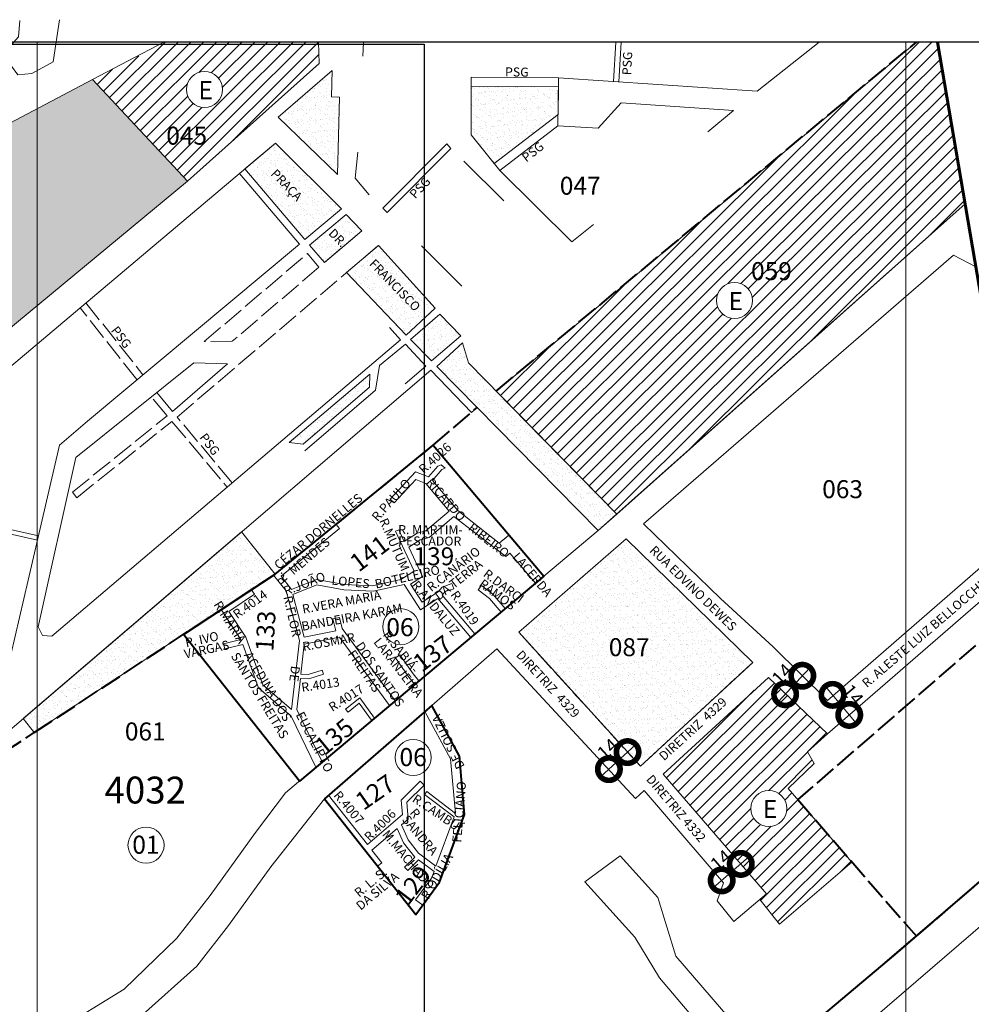
# Model space of a CAD drawing. Extents: x 175854 to 180694, y 1668720 to 1671518.
# Drawn here: x 178746 to 179277, y 1670960 to 1671508 of the extents above; entities that cross this region are included whole.
import ezdxf

# ---------------------------------------------------------------- set-up
doc = ezdxf.new("R2010")
doc.units = 0
doc.header["$MEASUREMENT"] = 0
doc.header["$XCLIPFRAME"] = 2
doc.linetypes.add('ACAD_ISO02W100', pattern=[15, 12, -3])
doc.layers.get('0').update_dxf_attribs({"linetype": 'CONTINUOUS'})
doc.layers.get('Defpoints').update_dxf_attribs({"linetype": 'CONTINUOUS'})
for name, color, linetype, lineweight in [('P-Area_escola', 6, 'CONTINUOUS', 9), ('P-Area_verde', 3, 'CONTINUOUS', 20), ('P-Cotas', 5, 'CONTINUOUS', 20), ('P-Ident_Area_Escola', 6, 'CONTINUOUS', 40), ('P-Ident_Area_Verde', 7, 'CONTINUOUS', 20), ('P-Ident_SUBUEU', 5, 'CONTINUOUS', 40), ('P-Ident_Trac_Viario', 7, 'CONTINUOUS', 20), ('P-Ident_UEU', 5, 'CONTINUOUS', 60), ('P-Lim_area_comp', 40, 'ACAD_ISO02W100', 40), ('P-Lim_SUBUEU', 5, 'CONTINUOUS', 40), ('P-Lim_trac_viario', 1, 'CONTINUOUS', 20), ('P-Lim_trac_viario_proj', 1, 'ACAD_ISO02W100', 20), ('P-Lim_UEU', 6, 'CONTINUOUS', 60), ('P-Malha', 7, 'CONTINUOUS', 9), ('P-Num_Quarteirão', 5, 'CONTINUOUS', 30), ('P-Texto_Geral', 5, 'CONTINUOUS', 20)]:
    doc.layers.add(name, color=color, linetype=linetype, lineweight=lineweight)
doc.layers.add('P-Gauss_Krueger', color=3, linetype='CONTINUOUS')
doc.layers.add('P-Imagem_raster', color=251, linetype='CONTINUOUS')
doc.styles.add('SIMPLEX', font='simplex.shx')
doc.dimstyles.get("Standard").update_dxf_attribs({"dimtxt": 7.5, "dimasz": 20, "dimexe": 0.18, "dimexo": 0.0625, "dimgap": 5, "dimtad": 1, "dimdec": 0, "dimzin": 0, "dimdsep": 46, "dimtxsty": 'Standard', "dimblk": 'DOTSMALL', "dimcen": 0.09, "dimdle": 6, "dimse1": 1, "dimse2": 1, "dimadec": 0, "dimazin": 0, "dimtfac": 1, "dimtdec": 0, "dimtofl": 0, "dimtmove": 2, "dimatfit": 2, "dimldrblk": 'DOTSMALL', "dimfxl": 0, "dimtolj": 1, "dimtzin": 0, "dimlwd": 13, "dimarcsym": 0})
picture_1 = doc.add_image_def('image1.tif', size_in_pixel=(9984, 13430))
pattern_1 = [(37.3943093, (0, 0), (-0.149369376, 4.842370168), [0, -3.819742853, 0, -4.272080822, 0, -4.083606668]), (7.3943093, (0, 0), (4.460503623, 7.08380521), [0, -2.0606507495, 0, -3.442794545, 0, -1.319319077]), (327.3943093, (-3.091, 0.0057), (7.825816286, -0.000214752), [0, -1.256494359, 0, -4.523379694, 0, -5.905523489]), (317.3943093, (-3.091, 0.006), (7.55841793, 2.19164989), [0, -0.62824718, 0, -2.965326688, 0, -3.3925347705])]

# ---------------------------------------------------------------- blocks, each defined once
blk = doc.blocks.new('_DotSmall')
at = {"layer": 'P-Texto_Geral', "color": 0, "const_width": 0.5}
blk.add_lwpolyline([(-0.0625, 0, 1), (0.0625, 0, 1)], format="xyb", close=True, dxfattribs=at)
blk = doc.blocks.new('*D5')
at = {"layer": 'Defpoints', "color": 0}
for p in [(179084.95, 1671100.43), (179085.23, 1671100.12), (179074.84, 1671090.63)]:
    blk.add_point(p, dxfattribs=at)
at = {"layer": 'P-Cotas', "lineweight": 9}
blk.add_line((179070.12, 1671086.9), (179089.38, 1671104.47), dxfattribs=at)
at = {"layer": 'P-Cotas', "lineweight": 9, "xscale": 25, "yscale": 25, "zscale": 25}
for p, rotation in [((179084.95, 1671100.43), 42.38275797263238), ((179074.55, 1671090.94), 222.3827579726324)]:
    blk.add_blockref('_DotSmall', p, dxfattribs=dict(at, rotation=rotation))
at = {"layer": 'P-Cotas', "insert": (179073.85, 1671102.15), "char_height": 7.5, "attachment_point": 5, "rotation": 42.3828, "style": 'SIMPLEX'}
blk.add_mtext('\\A1;14', dxfattribs=at)
blk = doc.blocks.new('*D6')
at = {"layer": 'Defpoints', "color": 0}
for p in [(179145, 1671041.67), (179134.35, 1671032.47), (179137.38, 1671028.96)]:
    blk.add_point(p, dxfattribs=at)
at = {"layer": 'P-Cotas', "lineweight": 9}
blk.add_line((179152.57, 1671042.08), (179132.84, 1671025.04), dxfattribs=at)
at = {"layer": 'P-Cotas', "lineweight": 9, "xscale": 25, "yscale": 25, "zscale": 25}
for p, rotation in [((179148.03, 1671038.16), 40.81627137222502), ((179137.38, 1671028.96), 220.816271372225)]:
    blk.add_blockref('_DotSmall', p, dxfattribs=dict(at, rotation=rotation))
at = {"layer": 'P-Cotas', "insert": (179136.99, 1671040.18), "char_height": 7.5, "attachment_point": 5, "rotation": 40.8163, "style": 'SIMPLEX'}
blk.add_mtext('\\A1;14', dxfattribs=at)
blk = doc.blocks.new('*D7')
at = {"layer": 'Defpoints', "color": 0}
for p in [(179179.16, 1671145.95), (179182.34, 1671142.98), (179169.56, 1671135.66)]:
    blk.add_point(p, dxfattribs=at)
at = {"layer": 'P-Cotas', "lineweight": 9}
blk.add_line((179168.66, 1671128.3), (179186.43, 1671147.37), dxfattribs=at)
at = {"layer": 'P-Cotas', "lineweight": 9, "xscale": 25, "yscale": 25, "zscale": 25}
for p, rotation in [((179182.34, 1671142.98), 47.0103540499301), ((179172.75, 1671132.69), 227.0103540499301)]:
    blk.add_blockref('_DotSmall', p, dxfattribs=dict(at, rotation=rotation))
at = {"layer": 'P-Cotas', "insert": (179171.15, 1671143.8), "char_height": 7.5, "attachment_point": 5, "rotation": 47.0104, "style": 'SIMPLEX'}
blk.add_mtext('\\A1;14', dxfattribs=at)
blk = doc.blocks.new('*D8')
at = {"layer": 'Defpoints', "color": 0}
for p in [(179214.79, 1671145.35), (179224.1, 1671134.18), (179208.49, 1671121.17)]:
    blk.add_point(p, dxfattribs=at)
at = {"layer": 'P-Cotas', "lineweight": 9}
blk.add_line((179195.34, 1671136.95), (179212.33, 1671116.56), dxfattribs=at)
at = {"layer": 'P-Cotas', "lineweight": 9, "xscale": 25, "yscale": 25, "zscale": 25}
for p, rotation in [((179199.18, 1671132.34), 129.8055119352302), ((179208.49, 1671121.17), 309.8055119352301)]:
    blk.add_blockref('_DotSmall', p, dxfattribs=dict(at, rotation=rotation))
at = {"layer": 'P-Cotas', "insert": (179210.56, 1671132.36), "char_height": 7.5, "attachment_point": 5, "rotation": 309.8055, "style": 'SIMPLEX'}
blk.add_mtext('\\A1;14', dxfattribs=at)
blk = doc.blocks.new('A$C41C60D11')
at = {"layer": 'P-Gauss_Krueger'}
blk.add_lwpolyline([(2420, 0), (0, 0), (0, -2772), (2420, -2772)], close=True, dxfattribs=at)
blk = doc.blocks.new('a4')
at = {"layer": 'Defpoints'}
for p, q in [((0, 297), (210, 297)), ((210, 297), (210, 0))]:
    blk.add_line(p, q, dxfattribs=at)

msp = doc.modelspace()

# ---------------------------------------------------------------- hatches: boundary and pattern name
at = {"layer": 'P-Area_escola'}
h = msp.add_hatch(dxfattribs=at)
h.set_pattern_fill('ANSI31', color=256, scale=40.2078195, angle=359.8943093, style=0)
h.paths.add_polyline_path([(178913.01, 1671484.15), (178912.79, 1671496), (178827.33, 1671496), (178786.81, 1671475.14), (178839.68, 1671418.59)])
h.paths.add_polyline_path([(178859.21, 1671469.57, -1), (178839.1, 1671469.57, -1)], flags=16)
h.paths.add_polyline_path([(178825.36, 1671436.36), (178856.23, 1671436.31), (178856.26, 1671451.38), (178825.38, 1671451.44)], flags=24)
h.paths.add_polyline_path([(178843.26, 1671461.68), (178854.51, 1671461.66), (178854.53, 1671476.74), (178843.28, 1671476.76)], flags=8)
h = msp.add_hatch(dxfattribs=at)
h.set_pattern_fill('ANSI31', color=256, scale=40.2078195, angle=359.8943093, style=0)
h.paths.add_polyline_path([(179257.7, 1671496), (179245.9, 1671496), (179240, 1671491.1), (179240, 1671376.42), (179273.04, 1671405.8)])
h = msp.add_hatch(dxfattribs=at)
h.set_pattern_fill('ANSI31', color=256, scale=40.2078195, angle=359.8943093, style=0)
h.paths.add_polyline_path([(179240, 1671376.42), (179240, 1671491.1), (179011.7, 1671301.58), (179078.86, 1671233.13)])
h.paths.add_polyline_path([(179134.48, 1671352.06, -1), (179154.59, 1671352.06, -1)], flags=16)
h.paths.add_polyline_path([(179151.25, 1671360.92), (179181.64, 1671360.86), (179181.67, 1671375.94), (179151.28, 1671375.99)], flags=24)
h.paths.add_polyline_path([(179138.64, 1671344.17), (179149.88, 1671344.15), (179149.91, 1671359.23), (179138.66, 1671359.25)], flags=8)
h = msp.add_hatch(dxfattribs=at)
h.set_pattern_fill('ANSI31', color=256, scale=40.2078195, angle=359.8943093, style=0)
h.paths.add_polyline_path([(179188.99, 1671094.11), (179185.15, 1671100.56), (179196.4, 1671110.67), (179163.45, 1671142.09), (179104.85, 1671088.16), (179162.4, 1671021.52), (179158.59, 1671018.28), (179169.61, 1671004.59), (179209.96, 1671039.2), (179174.37, 1671080.14)])
h.paths.add_polyline_path([(179173.71, 1671069.06, -1), (179153.6, 1671069.06, -1)], flags=16)
h.paths.add_polyline_path([(179157.76, 1671061.17), (179169, 1671061.15), (179169.03, 1671076.23), (179157.78, 1671076.25)], flags=8)
at = {"layer": 'P-Area_verde', "lineweight": 9}
h = msp.add_hatch(dxfattribs=at)
h.set_pattern_fill('AR-SAND', color=256, scale=2.512989, angle=359.8943, style=0)
h.set_pattern_definition(pattern_1)
h.paths.add_polyline_path([(178924.35, 1671465.38), (178919.86, 1671465.51), (178920.31, 1671480.15), (178890.26, 1671454.13), (178923.22, 1671422.14)])
h = msp.add_hatch(dxfattribs=at)
h.set_pattern_fill('AR-SAND', color=256, scale=2.512989, angle=359.8943, style=0)
h.set_pattern_definition(pattern_1)
h.paths.add_polyline_path([(178839.68, 1671418.59), (178786.81, 1671475.14), (178755.98, 1671458.87), (178755.98, 1671349.24)])
h.paths.add_polyline_path([(178755.98, 1671458.87), (178513.41, 1671330.86), (178513.19, 1671280.59), (178653.24, 1671276.68), (178668.54, 1671280.79), (178681.48, 1671287.52), (178755.98, 1671349.24)])
h.paths.add_polyline_path([(178633.12, 1671357.34), (178717.48, 1671357.18), (178717.49, 1671364.72), (178633.13, 1671364.88)], flags=24)
h.paths.add_polyline_path([(178632.71, 1671363.32), (178716.71, 1671363.17), (178716.73, 1671373.22), (178632.73, 1671373.37)], flags=24)
h = msp.add_hatch(dxfattribs=at)
h.set_pattern_fill('AR-SAND', color=256, scale=2.512989, angle=1.6081, style=0)
h.set_pattern_definition([(39.10813799, (-114098.8037, -5046865.089), (-0.2941257115, 4.8357367709), [0, -3.8197428527, 0, -4.2720808221, 0, -4.0836066682]), (9.10813799, (-114098.804, -5046865.089), (4.246649454, 7.2140389), [0, -2.0606507495, 0, -3.442794545, 0, -1.3193190774]), (329.10813799, (-114101.8935, -5046865.1757), (7.8223219932, 0.2338358913), [0, -1.2564943595, 0, -4.523379694, 0, -5.9055234894]), (319.10813799, (-114101.8935, -5046865.176), (7.489490076, 2.416722833), [0, -0.6282471797, 0, -2.9653266883, 0, -3.3925347705])])
h.paths.add_polyline_path([(179046.21, 1671455.65), (179046.41, 1671471.2), (178997.83, 1671471.38), (178997.85, 1671444.25), (179010.63, 1671428.43)])
h = msp.add_hatch(dxfattribs=at)
h.set_pattern_fill('AR-SAND', color=256, scale=2.512989, angle=359.8943, style=0)
h.set_pattern_definition(pattern_1)
h.paths.add_polyline_path([(178888.81, 1671439.77), (178871.72, 1671425.37), (178905.11, 1671385.95), (178925.61, 1671403.07)])
h.paths.add_polyline_path([(178928.18, 1671400), (178907.7, 1671382.9), (178915.99, 1671373.11), (178936.81, 1671390.86)])
h.paths.add_polyline_path([(178882.18, 1671421.12), (178901.33, 1671401.35), (178908.55, 1671408.35), (178889.4, 1671428.11)], flags=24)
h.paths.add_polyline_path([(178916.07, 1671389.15), (178925.14, 1671379.78), (178930.56, 1671385.03), (178921.48, 1671394.4)], flags=24)
h = msp.add_hatch(dxfattribs=at)
h.set_pattern_fill('AR-SAND', color=256, scale=2.512989, angle=359.8943, style=0)
h.set_pattern_definition(pattern_1)
h.paths.add_polyline_path([(178977.75, 1671347.68), (178946.97, 1671380.82), (178929.49, 1671366.65), (178934.95, 1671360.75), (178961.59, 1671332.79)])
h.paths.add_polyline_path([(178935.36, 1671365.18), (178960.09, 1671339.66), (178965.51, 1671344.9), (178940.78, 1671370.43)], flags=24)
h.paths.add_polyline_path([(178938.85, 1671372.15), (178968.74, 1671341.3), (178974.16, 1671346.54), (178944.27, 1671377.4)], flags=24)
h = msp.add_hatch(dxfattribs=at)
h.set_pattern_fill('AR-SAND', color=256, scale=2.512989, angle=359.8943, style=0)
h.set_pattern_definition(pattern_1)
h.paths.add_polyline_path([(178992.01, 1671332.37), (178980.37, 1671344.49), (178964.04, 1671330.29), (178975.73, 1671318.36)])
h = msp.add_hatch(dxfattribs=at)
h.set_pattern_fill('AR-SAND', color=256, scale=2.512989, angle=359.8943, style=0)
h.set_pattern_definition(pattern_1)
h.paths.add_polyline_path([(178996.24, 1671317.34), (178992.91, 1671328.41), (178978.74, 1671315.29), (179061.96, 1671231.58), (179068.53, 1671223.94), (179078.86, 1671233.13)])
h.paths.add_polyline_path([(179018.89, 1671277.13), (179029.96, 1671265.7), (179035.38, 1671270.95), (179024.3, 1671282.38)], flags=24)
h = msp.add_hatch(dxfattribs=at)
h.set_pattern_fill('AR-SAND', color=256, scale=2.512989, angle=-0.1057, style=0)
h.set_pattern_definition([(37.3943093, (-314905.4923, -5035097.421), (-0.149369376, 4.8423701677), [0, -3.8197428527, 0, -4.2720808221, 0, -4.0836066682]), (7.3943093, (-314905.492, -5035097.421), (4.460503623, 7.0838052107), [0, -2.0606507495, 0, -3.442794545, 0, -1.3193190774]), (327.3943093, (-314908.5833, -5035097.4154), (7.825816286, -0.000214752), [0, -1.2564943595, 0, -4.523379694, 0, -5.9055234894]), (317.3943093, (-314908.583, -5035097.4154), (7.558417931, 2.191649889), [0, -0.6282471797, 0, -2.9653266883, 0, -3.3925347705])])
h.paths.add_polyline_path([(178900.88, 1671277.25), (178895.95, 1671272.95), (178904.07, 1671271.92), (178916.67, 1671282.95), (178937.55, 1671301.23), (178941.63, 1671304.22), (178941.18, 1671310.6), (178921.97, 1671294.3)])
h = msp.add_hatch(dxfattribs=at)
h.set_pattern_fill('AR-SAND', color=256, scale=2.512989, angle=359.8943, style=0)
h.set_pattern_definition([(37.3943093, (0, 0), (-0.149369376, 4.842370168), [0, -3.819742853, 0, -4.272080822, 0, -4.083606668]), (7.3943093, (0, 0), (4.460503623, 7.08380521), [0, -2.0606507495, 0, -3.442794545, 0, -1.319319077]), (327.3943093, (-3.091, 0.0057), (7.825816286, -0.000214752), [0, -1.256494359, 0, -4.523379694, 0, -5.905523489]), (317.3943093, (-3.091, 0.006), (7.55841793, 2.19164989), [0, -0.62824718, 0, -2.965326688, 0, -3.3925347705])])
h.paths.add_polyline_path([(178748.06, 1671119.1), (178754.31, 1671111.28), (178755.98, 1671112.38), (178755.98, 1671125.86)])
h.paths.add_polyline_path([(178888.53, 1671199.61), (178869.8, 1671223.06), (178755.98, 1671125.86), (178755.98, 1671112.38)])
h = msp.add_hatch(dxfattribs=at)
h.set_pattern_fill('AR-SAND', color=256, scale=2.512989, angle=359.8943, style=0)
h.set_pattern_definition(pattern_1)
h.paths.add_polyline_path([(179127.81, 1671176.08), (179124.32, 1671179.54), (179111.29, 1671192.14), (179084.25, 1671219.23), (179024.28, 1671167.24), (179070.42, 1671116.56), (179092.09, 1671092.53), (179154.75, 1671150.39)])
h.paths.add_polyline_path([(179071.96, 1671151.4), (179102.83, 1671151.35), (179102.86, 1671166.42), (179071.99, 1671166.48)], flags=24)

# ---------------------------------------------------------------- linework, layer by layer
at = {"layer": 'P-Area_escola'}
msp.add_line((179214.67, 1671028.36), (179214.67, 1671028.36), dxfattribs=at)
for points in [[(178786.81, 1671475.14), (178826.46, 1671496), (178826.46, 1671496), (178912.79, 1671496), (178913.01, 1671484.15), (178913.01, 1671484.15), (178913.01, 1671484.15), (178913.01, 1671484.15), (178913.01, 1671484.15), (178913.01, 1671484.15), (178913.01, 1671484.15), (178913.01, 1671484.15), (178913.01, 1671484.15), (178913.01, 1671484.15), (178913.01, 1671484.15), (178913.01, 1671484.15), (178913.01, 1671484.15), (178913.01, 1671484.15), (178913.01, 1671484.15), (178913.01, 1671484.15), (178913.01, 1671484.15), (178913.01, 1671484.15), (178913.01, 1671484.15), (178913.01, 1671484.15), (178913.01, 1671484.15), (178913.01, 1671484.15), (178913.01, 1671484.15), (178913.01, 1671484.15), (178913.01, 1671484.15), (178913.01, 1671484.15), (178839.68, 1671418.59)], [(179011.7, 1671301.58), (179245.9, 1671496), (179245.9, 1671496), (179245.9, 1671496), (179245.9, 1671496), (179245.9, 1671496), (179245.9, 1671496)], [(179245.9, 1671496), (179258.64, 1671496)], [(179257.7, 1671496), (179245.9, 1671496)], [(178839.68, 1671418.59), (178839.68, 1671418.59), (178786.81, 1671475.14)], [(179011.7, 1671301.58), (179037.62, 1671275.16), (179078.93, 1671233.05)]]:
    msp.add_lwpolyline(points, dxfattribs=at)
at = {"layer": 'P-Area_escola', "flags": 128}
msp.add_lwpolyline([(179078.93, 1671233.05), (179273.07, 1671405.86), (179257.7, 1671496)], dxfattribs=at)
at = {"layer": 'P-Area_escola'}
msp.add_lwpolyline([(179174.37, 1671080.14), (179174.37, 1671080.14), (179188.99, 1671094.11), (179188.99, 1671094.11), (179185.15, 1671100.56), (179196.4, 1671110.67), (179163.45, 1671142.09), (179163.45, 1671142.09), (179104.85, 1671088.16), (179104.85, 1671088.16), (179162.4, 1671021.52), (179162.4, 1671021.52), (179158.59, 1671018.28), (179169.61, 1671004.59), (179209.96, 1671039.2)], close=True, dxfattribs=at)
at = {"layer": 'P-Area_verde'}
for points in [[(178920.31, 1671480.15), (178890.26, 1671454.13), (178923.22, 1671422.14), (178924.35, 1671465.38), (178919.86, 1671465.51), (178920.31, 1671480.15)], [(178513.41, 1671330.86), (178786.81, 1671475.14), (178786.81, 1671475.14), (178786.81, 1671475.14), (178786.81, 1671475.14), (178786.81, 1671475.14), (178786.81, 1671475.14), (178786.81, 1671475.14), (178839.68, 1671418.59), (178839.68, 1671418.59), (178839.68, 1671418.59), (178839.68, 1671418.59), (178839.68, 1671418.59), (178839.68, 1671418.59), (178839.68, 1671418.59), (178681.48, 1671287.52)], [(178905.11, 1671385.95), (178925.61, 1671403.07), (178888.81, 1671439.77), (178871.71, 1671425.37), (178905.11, 1671385.95)], [(178928.32, 1671367.57), (178928.32, 1671367.57), (178946.1, 1671382.73), (178977.75, 1671347.68), (178961.59, 1671332.79), (178928.32, 1671367.57)], [(178964.04, 1671330.29), (178980.37, 1671344.49), (178992.01, 1671332.37)], [(178964.04, 1671330.29), (178975.73, 1671318.36), (178992.01, 1671332.37)], [(178869.8, 1671223.06), (178888.53, 1671199.61), (178754.31, 1671111.28), (178748.06, 1671119.1), (178869.8, 1671223.06)]]:
    msp.add_lwpolyline(points, dxfattribs=at)
at = {"layer": 'P-Area_verde', "flags": 128}
msp.add_lwpolyline([(178997.83, 1671471.38), (178997.85, 1671444.25), (179010.63, 1671428.43), (179046.21, 1671455.65), (179046.41, 1671471.2)], close=True, dxfattribs=at)
at = {"layer": 'P-Area_verde'}
for points in [[(178915.99, 1671373.11), (178907.7, 1671382.9), (178928.18, 1671400), (178936.81, 1671390.86), (178915.99, 1671373.11)], [(178978.74, 1671315.29), (178978.74, 1671315.29), (178978.74, 1671315.29), (179068.6, 1671223.86), (179068.6, 1671223.86), (179078.93, 1671233.05), (178996.24, 1671317.34), (178992.91, 1671328.41), (178978.74, 1671315.29), (178978.74, 1671315.29)], [(178896.35, 1671272.9), (178904.07, 1671271.92), (178941.04, 1671303.71), (178941.04, 1671303.71), (178941.04, 1671303.71), (178941.27, 1671311.08), (178941.27, 1671311.08), (178896.35, 1671272.9)], [(179024.28, 1671167.24), (179024.28, 1671167.24), (179092.09, 1671092.53), (179092.09, 1671092.53), (179154.75, 1671150.39), (179154.75, 1671150.39), (179154.75, 1671150.39), (179084.25, 1671219.23)]]:
    msp.add_lwpolyline(points, close=True, dxfattribs=at)
at = {"layer": 'P-Ident_Area_Escola', "lineweight": 9}
for centre in [(178849.16, 1671469.57), (179144.53, 1671352.06), (179163.65, 1671069.06)]:
    msp.add_circle(centre, 10.05, dxfattribs=at)
at = {"layer": 'P-Ident_SUBUEU', "lineweight": 9}
for centre in [(178958.63, 1671170.31), (178965.48, 1671097.44), (178816.58, 1671048.62)]:
    msp.add_circle(centre, 10.05, dxfattribs=at)
at = {"layer": 'P-Lim_area_comp'}
for points in [[(179011.7, 1671301.58), (179245.9, 1671496)], [(178395.84, 1671189.94), (178495.06, 1671116.83), (178495.06, 1671116.83), (178636.47, 1671034.44), (178754.31, 1671111.28), (178888.53, 1671199.61), (178888.53, 1671199.61), (178976.57, 1671271.36), (179001.32, 1671292.58)], [(179245.92, 1670997.85), (179346.46, 1671084.43), (179334.08, 1671114.93), (179326.15, 1671135.69), (179312.79, 1671189.32), (179179.75, 1671073.95), (179245.91, 1670997.86)]]:
    msp.add_lwpolyline(points, dxfattribs=at)
at = {"layer": 'P-Lim_SUBUEU'}
for points in [[(179428.91, 1670955.88), (179346.46, 1671084.43), (179346.46, 1671084.43), (179326.15, 1671135.69), (179304.27, 1671222.96), (179279.06, 1671370.77), (179279.06, 1671370.77), (179273.07, 1671405.86), (179273.07, 1671405.86), (179273.07, 1671405.86), (179273.07, 1671405.86), (179273.07, 1671405.86), (179257.7, 1671496)], [(178708.28, 1670533.97), (178850.22, 1670659.66), (178850.22, 1670659.66), (179068.88, 1670846.95), (179162.69, 1670927.63), (179162.69, 1670927.63), (179234.33, 1670987.84), (179346.46, 1671084.43)]]:
    msp.add_lwpolyline(points, dxfattribs=at)
at = {"layer": 'P-Lim_SUBUEU', "linetype": 'Continuous'}
msp.add_lwpolyline([(178976.57, 1671271.36), (179038.2, 1671198.37), (178902.07, 1671084.23), (178837.44, 1671165.99), (178888.53, 1671199.61), (178976.57, 1671271.36)], dxfattribs=at)
at = {"layer": 'P-Lim_SUBUEU'}
msp.add_lwpolyline([(178915.99, 1671074.43), (178966.87, 1671009.97), (178980.2, 1671027.89), (178994.06, 1671065.6), (178991.22, 1671098.26), (178975.78, 1671126.35)], close=True, dxfattribs=at)
at = {"layer": 'P-Lim_trac_viario'}
for p, q in [((178937.44, 1671488.21), (178937.84, 1671496)), ((179273.07, 1671405.86), (179273.07, 1671405.86)), ((179167.38, 1671157.56), (179167.32, 1671157.61)), ((178852.36, 1671020.6), (178852.36, 1671020.6))]:
    msp.add_line(p, q, dxfattribs=at)
for points in [[(178746.2, 1671508.06), (178745.61, 1671498.96), (178741.43, 1671494.24), (178741.59, 1671482.63), (178745.21, 1671477.73), (178753.01, 1671478.44), (178764.82, 1671484.95), (178768.42, 1671508.47)], [(178912.79, 1671496), (178913.01, 1671484.15), (178839.68, 1671418.59), (178681.48, 1671287.52), (178668.54, 1671280.79), (178653.24, 1671276.68), (178513.19, 1671280.59), (178513.41, 1671330.86), (178786.81, 1671475.14), (178826.46, 1671496)], [(179257.7, 1671496), (179273.07, 1671405.86), (179068.6, 1671223.86), (178978.74, 1671315.29), (178992.91, 1671328.41)], [(179191.66, 1671496), (179157.17, 1671468.7)], [(178924.35, 1671465.38), (178919.86, 1671465.51), (178920.31, 1671480.15), (178890.26, 1671454.13), (178923.22, 1671422.14), (178924.35, 1671465.38)], [(178997.82, 1671476.38), (178997.85, 1671444.25), (179013.77, 1671424.54)], [(179046.12, 1671449.29), (179046.48, 1671476.02)], [(179046.48, 1671476.02), (179157.17, 1671468.7)], [(179065.88, 1671394.31), (179053.85, 1671384.72), (179013.77, 1671424.54), (179046.12, 1671449.29), (179068.58, 1671447.95), (179081.43, 1671462.18), (179144.07, 1671457.88), (179129.59, 1671445.94)], [(178888.81, 1671439.77), (178721.41, 1671298.7), (178707.94, 1671209.56), (178641.45, 1671194.1), (178639.07, 1671084.57), (178657.7, 1671063.92), (178732.35, 1671127.6), (178735.17, 1671130.62), (178735.17, 1671130.62), (178735.97, 1671132.53), (178736.44, 1671133.79), (178736.44, 1671133.79), (178750.89, 1671196.3), (178750.89, 1671196.3), (178768.33, 1671271.38), (178783.96, 1671284.79), (178902.04, 1671383.39)], [(178888.81, 1671439.77), (178925.61, 1671403.07)], [(178986.45, 1671436.74), (178984.2, 1671439.33)], [(178940.88, 1671410.85), (178933.1, 1671420.11), (178934.57, 1671434.62)], [(178993.73, 1671429.69), (179015.97, 1671407.47)], [(178868.66, 1671422.79), (178902.04, 1671383.39)], [(178871.71, 1671425.37), (178905.11, 1671385.95)], [(178905.11, 1671385.95), (178925.61, 1671403.07)], [(178907.7, 1671382.9), (178928.18, 1671400)], [(178951.02, 1671401.13), (178948.57, 1671403.48)], [(178907.7, 1671382.9), (178915.99, 1671373.11)], [(178928.32, 1671367.57), (178961.59, 1671332.79), (178977.75, 1671347.68), (178946.1, 1671382.73)], [(178970.09, 1671382.57), (178992.58, 1671360.1)], [(179166.01, 1671159.04), (179196.44, 1671129.25), (179196.44, 1671129.25), (179304.27, 1671222.96), (179279.06, 1671370.77), (179266.5, 1671377.22), (179093.89, 1671227.59), (179136.77, 1671186.09), (179166.01, 1671159.04)], [(178964.04, 1671330.29), (178975.73, 1671318.36), (178992.01, 1671332.37), (178980.37, 1671344.49), (178964.04, 1671330.29)], [(178952.2, 1671336.92), (178958.35, 1671330.19), (178958.35, 1671330.19), (178764.14, 1671165.12), (178764.14, 1671165.12), (178758.81, 1671165.49), (178756.4, 1671170.3), (178777.5, 1671264.61), (178843.29, 1671317.32), (178843.29, 1671317.32), (178843.29, 1671317.32), (178862.01, 1671316.7), (178831.39, 1671290.19), (178822.59, 1671300.74)], [(178960.97, 1671305.56), (178972.44, 1671315.53), (178961.14, 1671327.77), (178946.67, 1671315.89), (178944.49, 1671302.06), (178905.17, 1671268.25)], [(178664.88, 1671048.06), (178975.37, 1671313.23), (178997.93, 1671289.71)], [(178997.93, 1671289.71), (179001.32, 1671292.58)], [(179068.6, 1671223.86), (179038.2, 1671198.37), (179018.84, 1671221.29), (179013.46, 1671216.82), (178990.43, 1671234.95), (178976.24, 1671251.76), (178981.51, 1671257.79), (178983.34, 1671258.59), (178981.08, 1671260.56), (178979.25, 1671259.76), (178973.98, 1671253.74), (178966.81, 1671256.63), (178952.68, 1671241.36), (178954.88, 1671239.32), (178966.88, 1671252.29), (178972.49, 1671250.03), (178985.48, 1671234.62), (178972.45, 1671223.7), (178967.64, 1671222.35), (178960.48, 1671217.8), (178957.46, 1671224.33), (178955.65, 1671223.49), (178965.93, 1671201.28), (178958.64, 1671196.53), (178942.85, 1671193.13), (178927.16, 1671193.74), (178911.53, 1671196.68), (178897.6, 1671191.11), (178891.89, 1671198.48), (178924.5, 1671224.95), (178922.61, 1671227.28), (178887.67, 1671198.92), (178894.7, 1671190.34), (178902.03, 1671162.66), (178897.6, 1671124.22), (178881.74, 1671137.98), (178872.18, 1671164.53), (178862.77, 1671178.83), (178876.96, 1671188.5), (178875.27, 1671190.98), (178858.51, 1671179.85), (178869.48, 1671163.18), (178859.77, 1671160.8), (178860.48, 1671157.89), (178870.5, 1671160.34), (178879.18, 1671136.22), (178897.46, 1671120.37), (178911.26, 1671091.96), (178894.28, 1671077.73), (178877.67, 1671055.69), (178852.36, 1671020.6), (178833.74, 1670996.83), (178804.36, 1670968.34), (178766.38, 1670944.99)], [(178999.88, 1671166.24), (178981.68, 1671187.81), (178983.34, 1671189.84), (178988.07, 1671191.47), (178987.09, 1671194.3), (178981.56, 1671192.4), (178979.41, 1671189.78), (178970.44, 1671183.93), (178963.89, 1671193.98), (178970.59, 1671198.35), (178963.03, 1671214.68), (178969.28, 1671218.66), (178974.36, 1671220.08), (178988.13, 1671231.63), (179017.11, 1671209.4), (179019.41, 1671211.33), (179033.6, 1671194.52), (179016.74, 1671180.38), (179009.87, 1671188.41), (179003.53, 1671193.28), (179001.7, 1671190.9), (179008.05, 1671186.03), (179014.44, 1671178.46), (178999.88, 1671166.25)], [(179018.84, 1671221.29), (179015.98, 1671218.9)], [(179024.28, 1671167.24), (179084.25, 1671219.23), (179154.75, 1671150.39), (179154.75, 1671150.39)], [(179162.4, 1671021.52), (179104.85, 1671088.16), (179163.45, 1671142.09), (179196.4, 1671110.67), (179196.4, 1671110.67), (179308.26, 1671207.53), (179326.15, 1671135.69), (179334.08, 1671114.93), (179334.08, 1671114.93), (179346.46, 1671084.43), (179346.46, 1671084.43), (179346.46, 1671084.43), (179173.8, 1670936.7)], [(178926.82, 1671190.76), (178943.11, 1671190.12), (178960.4, 1671193.84), (178969.56, 1671179.77), (178979.22, 1671186.07), (178997.58, 1671164.32), (178968.69, 1671140.11), (178965.49, 1671143.99), (178958.11, 1671154.69), (178955.64, 1671152.99), (178963.09, 1671142.18), (178966.4, 1671138.18), (178955.43, 1671128.99), (178925.87, 1671169.24), (178924.41, 1671175.48), (178920.71, 1671174.62), (178922.28, 1671167.91), (178904.66, 1671164.45), (178898.38, 1671188.18), (178911.83, 1671193.57), (178926.82, 1671190.76)], [(178904.81, 1671160.61), (178902.89, 1671143.93), (178906.98, 1671143.72), (178914.73, 1671146.16), (178915.48, 1671143.78), (178907.3, 1671141.2), (178902.6, 1671141.45), (178900.62, 1671124.17), (178914.82, 1671094.94), (178942.41, 1671118.07), (178942.33, 1671118.16), (178935.29, 1671127.75), (178929.17, 1671122.76), (178927.81, 1671124.43), (178935.65, 1671130.63), (178943.94, 1671119.35), (178952.36, 1671126.42), (178924.42, 1671164.45), (178904.79, 1671160.61)], [(178814.56, 1670954.07), (178844.93, 1670981.19), (178862.62, 1671003.83), (178886.08, 1671036.59), (178915.99, 1671074.43), (178945.64, 1671036.86), (178948, 1671038.72), (178942.42, 1671045.78), (178956.49, 1671057.83), (178960.01, 1671049.94), (178966.33, 1671041.93), (178960.66, 1671036.29), (178962.42, 1671034.52), (178968.35, 1671040.42), (178977.09, 1671033.92), (178975.76, 1671030.29), (178966.75, 1671018.19), (178970.76, 1671015.2), (178980.2, 1671027.89), (178994.06, 1671065.6), (178991.22, 1671098.26), (178975.78, 1671126.35), (179012.09, 1671157.88)], [(179162.69, 1670927.63), (179111.89, 1670986.68), (179101.78, 1671019.36), (179080.78, 1671042.62), (179061.15, 1671028.14), (179089.04, 1670997.25), (179102.79, 1670974.73), (179151.19, 1670917.45)]]:
    msp.add_lwpolyline(points, dxfattribs=at)
at = {"layer": 'P-Lim_trac_viario', "linetype": 'Continuous', "flags": 128}
for points in [[(179078.39, 1671496), (179077.13, 1671473.99)], [(179081.41, 1671496), (179080.14, 1671473.79)], [(179046.48, 1671476.02), (178997.85, 1671476.38)], [(179046.41, 1671471.2), (178997.83, 1671471.38)], [(179046.21, 1671455.65), (179010.63, 1671428.43)], [(178984.2, 1671439.33), (178948.57, 1671403.48)], [(178986.45, 1671436.74), (178951.02, 1671401.13)], [(178711.2, 1671231.15), (178756.6, 1671220.87)], [(178710.83, 1671228.67), (178756.03, 1671218.44)]]:
    msp.add_lwpolyline(points, dxfattribs=at)
at = {"layer": 'P-Lim_trac_viario'}
for points in [[(178958.75, 1671073.6), (178969.41, 1671084.16), (178971.52, 1671082.03), (178961.87, 1671072.46), (178962.69, 1671063.14), (178958.87, 1671059.87), (178962.6, 1671051.5), (178968.44, 1671044.1), (178978.17, 1671036.86), (178988.26, 1671064.31), (178971.87, 1671076.82), (178973.09, 1671078.41), (178988.99, 1671066.28), (178986.33, 1671096.78), (178971.91, 1671122.99), (178918.25, 1671076.4), (178939.94, 1671048.93), (178959.46, 1671065.63)], [(179428.91, 1670955.88), (179306.57, 1670851.32), (179221.61, 1670951.84), (179357.4, 1671068.74), (179428.91, 1670955.88)]]:
    msp.add_lwpolyline(points, close=True, dxfattribs=at)
at = {"layer": 'P-Lim_trac_viario_proj'}
for p, q in [((178936.81, 1671390.86), (178915.99, 1671373.11)), ((178952.68, 1671241.36), (178952.68, 1671241.36))]:
    msp.add_line(p, q, dxfattribs=at)
for points in [[(178864.54, 1671250.46), (178833.95, 1671287.12), (178946.1, 1671382.73)], [(178906.49, 1671378.14), (178912.95, 1671370.51), (178864.68, 1671329.36), (178849.05, 1671329.18), (178906.49, 1671378.14)], [(178783.12, 1671350.7), (178814.87, 1671310.59)], [(178811.54, 1671307.99), (178811.54, 1671307.99), (178779.84, 1671347.94)], [(178775.53, 1671245.22), (178828.36, 1671287.8), (178819.54, 1671298.29)], [(178778.04, 1671242.11), (178830.97, 1671284.71), (178861.78, 1671248.11)], [(178775.53, 1671245.22), (178778.04, 1671242.11)], [(179024.28, 1671167.24), (179092.09, 1671092.53), (179154.75, 1671150.39)]]:
    msp.add_lwpolyline(points, dxfattribs=at)
at = {"layer": 'P-Lim_trac_viario_proj', "linetype": 'Continuous', "flags": 128}
msp.add_lwpolyline([(179012.09, 1671157.88), (179089.44, 1671074.63), (179094.2, 1671078.96), (179138.4, 1671027.67), (179134.97, 1671017.66), (179144.18, 1671006.01), (179162.4, 1671021.52)], dxfattribs=at)
at = {"layer": 'P-Lim_UEU', "linetype": 'Continuous', "flags": 128}
msp.add_lwpolyline([(179428.91, 1670955.88), (179346.46, 1671084.43), (179346.46, 1671084.43), (179326.15, 1671135.69), (179304.27, 1671222.96), (179257.7, 1671496), (179257.7, 1671496), (179257.7, 1671496), (179257.7, 1671496), (179257.7, 1671496), (179257.7, 1671496), (179257.7, 1671496)], dxfattribs=at)
at = {"layer": 'P-Malha'}
for p, q in [((178755.98, 1671496), (178755.98, 1668724)), ((179240, 1671496), (179240, 1668724))]:
    msp.add_line(p, q, dxfattribs=at)

# ---------------------------------------------------------------- block references
msp.add_blockref('A$C41C60D11', (178272, 1671496))
at = {"layer": 'P-Gauss_Krueger'}
msp.add_blockref('A$C41C60D11', (178272, 1671496), dxfattribs=at)
at = {"layer": 'P-Lim_trac_viario_proj', "xscale": 5.000000004656613, "yscale": 4.999999888241291, "zscale": 5}
msp.add_blockref('a4', (177921.63, 1670009.75), dxfattribs=at)

# ---------------------------------------------------------------- texts
at = {"layer": 'P-Ident_Area_Escola', "style": 'SIMPLEX'}
for p in [(178845.77, 1671464.19), (179141.15, 1671346.68), (179160.27, 1671063.68)]:
    msp.add_text('E', height=10.05, rotation=359.8943, dxfattribs=at).set_placement(p)
at = {"layer": 'P-Ident_Area_Verde', "style": 'SIMPLEX'}
for s, p in [('PRAÇA', (178885.75, 1671422.25)), ('DR.', (178917.84, 1671389.12)), ('FRANCISCO', (178940.63, 1671372.12))]:
    msp.add_text(s, height=5, rotation=314.0903, dxfattribs=at).set_placement(p)
at = {"layer": 'P-Ident_SUBUEU', "style": 'SIMPLEX'}
for s, p in [('06', (178950.49, 1671165.03)), ('06', (178957.83, 1671092.66)), ('01', (178808.93, 1671043.83))]:
    msp.add_text(s, height=10.052, rotation=359.8943, dxfattribs=at).set_placement(p)
at = {"layer": 'P-Ident_Trac_Viario', "style": 'SIMPLEX'}
for s, height, rotation, p in [('PSG', 5.026, 87.3154, (179086.95, 1671477.44)), ('PSG', 5.026, 359.1187, (179016.65, 1671476.91)), ('PSG', 5.026, 38.2444, (179028.52, 1671428.83)), ('PSG', 5.026, 46.8273, (178966.59, 1671408.36)), ('PSG', 5.026, 307.4914, (178796.79, 1671335.28)), ('PSG', 5.026, 307.4914, (178846.08, 1671275.67)), ('R.4026', 5.026, 42.1806, (178971.34, 1671255.18)), ('R.PAULO', 5.026, 48.4822, (178945.63, 1671228.58)), ('RICARDO', 5.026, 310.9584, (178972.38, 1671250.52)), ('CÉZAR DORNELLES', 5.026, 39.7434, (178890.57, 1671201.84)), ('R.MUTUM', 5.026, 293.6305, (178946.47, 1671229.42)), ('R. MARTIM-', 5.026, 359.8393, (178957.11, 1671221.88)), ('RIBEIRO', 5.026, 322.0559, (178995.69, 1671224.56)), ('MENDES', 5.026, 40.5993, (178898.79, 1671198.78)), ('PESCADOR', 5.026, 359.8393, (178957.11, 1671215.57)), ('R.CANÁRIO', 5.026, 37.98, (178975.57, 1671189.5)), ('RUA EDVINO DEWES', 5.026, 315.6838, (179096.84, 1671212.31)), ('DA TERRA', 5.026, 37.98, (178979.84, 1671184.75)), ('LACERDA', 5.026, 310.2741, (179020.49, 1671209.05)), ('BOTELEIRO', 5.026, 12.9954, (178944.74, 1671191.49)), ('R.DARCI', 5.026, 323.1365, (179004.05, 1671198.74)), ('R.', 5.026, 131.8048, (178895.98, 1671196.44)), ('R.JOÃO', 5.026, 21.2993, (178894.48, 1671187.54)), ('LOPES', 5.026, 354.2761, (178919.79, 1671193.8)), ('R.ANDALUZ', 5.026, 309.6051, (178964.28, 1671193.33)), ('RAMOS', 5.026, 323.1365, (179001.67, 1671193.19)), ('R. ALESTE LUIZ BELLOCCHIO', 5.026, 40.532, (179218.28, 1671136.08)), ('R.4014', 5.026, 35.8529, (178867.36, 1671174.48)), ('R.4019', 5.026, 304.8764, (178986.03, 1671188.15)), ('R.FLOR', 5.026, 282.7486, (178893.12, 1671186.88)), ('R.VERA MARIA', 5.026, 10.5428, (178904.12, 1671177.52)), ('R.MARIA', 5.026, 302.703, (178854.01, 1671182.61)), ('BANDEIRA KARAM', 5.026, 10.5428, (178903.71, 1671167.96)), ('R. IVO', 5.026, 12.1707, (178839.02, 1671158.84)), ('R.OSMAR', 5.026, 10.5428, (178904.33, 1671156.65)), ('LARANJEIRA', 5.026, 307.9374, (178943.08, 1671161.65)), ('R.SABIÁ-', 5.026, 307.9374, (178948.31, 1671165.69)), ('VARGAS', 5.026, 12.1707, (178838.43, 1671152.51)), ('DOS SANTOS', 5.026, 304.353, (178933.08, 1671159.68)), ('SANTOS FREITAS', 5.026, 301.2356, (178863.69, 1671154.04)), ('ACEDINA DOS', 5.026, 301.2356, (178870.98, 1671154.46)), ('FREITAS', 5.026, 304.353, (178928.71, 1671155.13)), ('DIRETRIZ  4329', 5.026, 312.7027, (179022.48, 1671154.29)), ('DE', 5.026, 263.231, (178897.47, 1671148.75)), ('R.4013', 5.026, 8.7102, (178903.56, 1671133.91)), ('R.4017', 5.026, 32.653, (178920.42, 1671122.72)), ('DIRETRIZ  4329', 5.026, 42.3171, (179105.26, 1671095.33)), ('EUCALIPTO', 5.026, 297.2149, (178899.88, 1671121.31)), ('DE SOUZA', 5.026, 115.4711, (178994.31, 1671092.5)), ('DIRETRIZ 4332', 5.026, 310.4899, (179095, 1671085.12)), ('FELICIANO', 5.026, 85.383, (178992.23, 1671049.9)), ('R.4007', 5.026, 310.0592, (178920.77, 1671076.18)), ('R.CAMBUÍ', 5.026, 326.1609, (178964.49, 1671073.19)), ('R.4006', 5.026, 44.9378, (178941.18, 1671050.38)), ('SANDRA', 5.026, 310.0592, (178958.88, 1671062.72)), ('R', 5.03, 310.0592, (178963.23, 1671066.48)), ('M.MACHADO', 5.026, 310.0592, (178947.8, 1671054.35)), ('R.ODÍLIA', 5.026, 60.0196, (178973.92, 1671017.87)), ('R. L. S.', 5.026, 39.6361, (178935.32, 1671019.3)), ('DA SILVA', 5.026, 39.6361, (178936.22, 1671012.02))]:
    msp.add_text(s, height=height, rotation=rotation, dxfattribs=at).set_placement(p)
at = {"layer": 'P-Ident_UEU', "style": 'SIMPLEX'}
msp.add_text('4032', height=15, rotation=359.8943, dxfattribs=at).set_placement((178793.42, 1671071.84))
at = {"layer": 'P-Num_Quarteirão', "style": 'SIMPLEX'}
for s, rotation, p in [('045', 359.8943, (178827.87, 1671438.87)), ('047', 359.8943, (179047.18, 1671410.97)), ('059', 359.8943, (179153.77, 1671363.42)), ('063', 359.8943, (179193.41, 1671241.94)), ('141', 37.3767, (178935.09, 1671200.33)), ('139', 359.9879, (178965.64, 1671204.54)), ('133', 86.4852, (178887.51, 1671156.24)), ('137', 37.3767, (178970.27, 1671144.54)), ('087', 359.8943, (179074.48, 1671153.91)), ('135', 39.1143, (178915.86, 1671097.97)), ('061', 359.8943, (178804.79, 1671106.97)), ('127', 34.7276, (178937.73, 1671067.53)), ('129', 52.7015, (178962.42, 1671014.16))]:
    msp.add_text(s, height=10, rotation=rotation, dxfattribs=at).set_placement(p)

# ---------------------------------------------------------------- dimensions: what is measured, and where the dimension line sits
at = {"layer": 'P-Cotas'}
for base, p1, p2, angle, picture, middle in [((179182.34, 1671142.98), (179169.56, 1671135.66), (179179.16, 1671145.95), 47.0104, '*D7', (179177.55, 1671137.83)), ((179084.95, 1671100.43), (179074.84, 1671090.63), (179085.23, 1671100.12), 42.3828, '*D5', (179079.75, 1671095.69)), ((179137.38, 1671028.96), (179145, 1671041.67), (179134.35, 1671032.47), 220.8163, '*D6', (179142.71, 1671033.56))]:
    dim = msp.add_linear_dim(base=base, p1=p1, p2=p2, angle=angle, dimstyle='Standard', override={"dimtxt": 7.5, "dimasz": 25, "dimgap": 5, "dimtad": 1, "dimtih": 0, "dimtoh": 0, "dimdec": 0, "dimtxsty": 'SIMPLEX', "dimblk": 'DOTSMALL', "dimse1": 1, "dimse2": 1, "dimclrd": 256, "dimclrt": 256, "dimtdec": 0, "dimtmove": 0, "dimldrblk": 'DotSmall', "dimlwd": 9}, dxfattribs=at)
    dim.commit()
    dim.dimension.update_dxf_attribs({"geometry": picture, "text_midpoint": middle, "dimtype": 161})
dim = msp.add_linear_dim(base=(179208.49, 1671121.17), p1=(179214.79, 1671145.35), p2=(179224.1, 1671134.18), angle=309.8055, text='14', dimstyle='Standard', override={"dimtxt": 7.5, "dimasz": 25, "dimgap": 5, "dimtad": 1, "dimtih": 0, "dimtoh": 0, "dimdec": 0, "dimtxsty": 'SIMPLEX', "dimblk": 'DOTSMALL', "dimse1": 1, "dimse2": 1, "dimclrd": 256, "dimclrt": 256, "dimtdec": 0, "dimtmove": 0, "dimldrblk": 'DotSmall', "dimlwd": 9}, dxfattribs=at)
dim.commit()
dim.dimension.update_dxf_attribs({"geometry": '*D8', "text_midpoint": (179203.84, 1671126.76), "dimtype": 161})

# ---------------------------------------------------------------- referenced raster images: frames only (the image files are external)
at = {"layer": 'P-Imagem_raster'}
image = msp.add_image(picture_1, insert=(177841.9, 1667574.51), size_in_units=(3201.79, 4306.9), dxfattribs=at)
image.set_boundary_path([(1340.645, 1201.305), (1340.645, 9845.1), (8886.817, 9845.1), (8891.71, 1201.305), (1340.645, 1201.305)])

doc.saveas('drawing.dxf')
